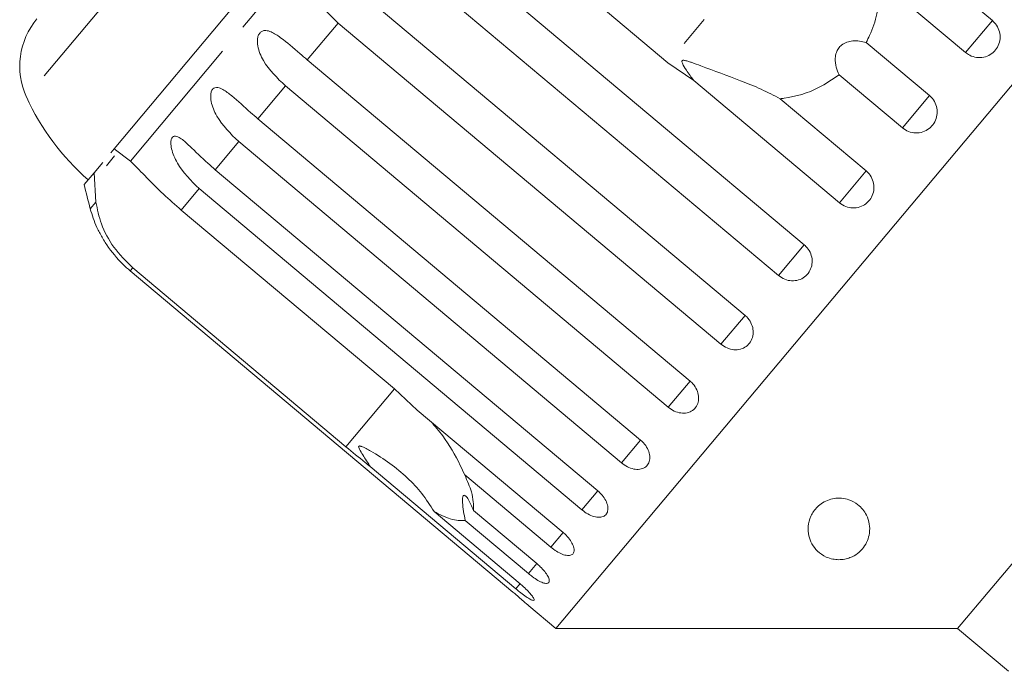
# Model space of a CAD drawing. Units: millimetres. Extents: x -55 to 620, y -7 to 336.
# Drawn here: x 87 to 127, y 273 to 300 of the extents above; entities that cross this region are included whole.
import ezdxf

# ---------------------------------------------------------------- set-up
doc = ezdxf.new("R2010")
doc.units = ezdxf.units.MM
doc.linetypes.add('PHANTOM', pattern=[12.7, 6.35, -1.27, 1.27, -1.27, 1.27, -1.27])

msp = doc.modelspace()

# ---------------------------------------------------------------- linework, layer by layer
at = {"color": 8, "linetype": 'PHANTOM', "lineweight": 0}
for p, q in [((116.293, 331.301), (87.001, 296.392)), ((103.141, 307.981), (91.231, 293.787)), ((119.453, 305.374), (113.083, 297.783)), ((99.676, 299.399), (98.421, 297.904)), ((126.269, 299.496), (125.18, 298.199)), ((97.53, 296.841), (96.411, 295.507)), ((123.713, 296.45), (122.611, 295.136)), ((95.631, 294.578), (94.675, 293.439)), ((121.144, 293.388), (120.055, 292.09)), ((94.027, 292.667), (93.297, 291.797)), ((89.828, 292.114), (89.6, 291.843)), ((118.624, 290.385), (117.576, 289.136)), ((91.329, 289.451), (91.223, 289.325)), ((116.216, 287.515), (115.234, 286.345)), ((113.979, 284.849), (113.087, 283.787)), ((101.96, 284.527), (99.992, 282.182)), ((111.968, 282.453), (111.189, 281.524)), ((110.233, 280.385), (109.585, 279.613)), ((108.816, 278.696), (108.316, 278.1)), ((107.752, 277.429), (107.412, 277.023)), ((107.075, 276.622), (106.896, 276.408))]:
    msp.add_line(p, q, dxfattribs=at)
at = {"color": 7, "linetype": 'Continuous', "lineweight": 15}
for p, q in [((141.305, 313.858), (108.523, 274.789)), ((103.46, 309.65), (90.566, 294.284)), ((113.083, 297.783), (104.419, 305.052)), ((120.343, 304.469), (126.269, 299.496)), ((103.066, 303.44), (118.624, 290.385)), ((117.576, 289.136), (102.018, 302.19)), ((125.18, 298.199), (121.684, 301.132)), ((100.658, 300.57), (116.216, 287.515)), ((115.234, 286.345), (99.676, 299.399)), ((121.138, 298.611), (123.713, 296.45)), ((98.421, 297.904), (113.979, 284.849)), ((114.129, 297.063), (113.083, 297.783)), ((144.141, 297.771), (124.858, 274.789)), ((120.055, 292.09), (114.129, 297.063)), ((122.611, 295.136), (120.036, 297.297)), ((113.087, 283.787), (97.53, 296.841)), ((117.648, 296.322), (121.144, 293.388)), ((96.411, 295.507), (111.968, 282.453)), ((90.566, 294.284), (90.431, 294.123)), ((90.566, 294.284), (91.231, 293.787)), ((111.189, 281.524), (95.631, 294.578)), ((90.587, 293.998), (90.254, 293.601)), ((90.105, 293.735), (89.752, 293.314)), ((94.675, 293.439), (110.233, 280.385)), ((89.752, 293.314), (89.35, 292.835)), ((89.828, 292.114), (89.752, 293.314)), ((109.585, 279.613), (94.027, 292.667)), ((93.297, 291.797), (101.96, 284.527)), ((99.992, 282.182), (91.329, 289.451)), ((91.223, 289.325), (106.78, 276.27)), ((101.96, 284.527), (102.89, 283.669)), ((102.89, 283.669), (108.816, 278.696)), ((106.896, 276.408), (100.97, 281.38)), ((108.316, 278.1), (104.82, 281.033)), ((103.572, 279.547), (107.068, 276.613)), ((105.177, 279.59), (107.752, 277.429)), ((107.412, 277.023), (104.836, 279.184)), ((107.426, 275.71), (108.523, 274.789)), ((108.523, 274.789), (124.858, 274.789)), ((124.858, 274.789), (126.926, 273.054))]:
    msp.add_line(p, q, dxfattribs=at)
for centre, radius, start, end in [((89.729, 297.642), 3, 140, 204.6231), ((96.092, 300.559), 10, 204.6231, 228.854), ((118.566, 299.65), 30, 193.1301, 195.0848), ((94.427, 293.144), 5, 195.0848, 204.2102)]:
    msp.add_arc(centre, radius, start, end, dxfattribs=at)
for points, knots in [([(99.676, 299.399), (99.342, 299.716), (98.853, 300.18), (98.545, 300.886), (98.52, 301.246), (98.563, 301.441), (98.642, 301.572), (98.76, 301.657), (98.926, 301.694), (99.199, 301.643), (99.69, 301.371), (100.19, 300.96), (100.558, 300.654), (100.658, 300.57)], [0, 0, 0, 0, 0.264793, 0.387263, 0.4381, 0.470812, 0.503779, 0.532145, 0.568172, 0.622733, 0.722188, 0.923869, 1, 1, 1, 1]), ([(121.684, 301.132), (121.689, 300.977), (121.703, 300.524), (121.601, 299.76), (121.377, 299.074), (121.186, 298.704), (121.138, 298.611)], [0, 0, 0, 0, 0.177943, 0.522436, 0.880483, 1, 1, 1, 1]), ([(125.18, 298.199), (125.235, 298.159), (125.368, 298.062), (125.626, 297.985), (125.921, 297.995), (126.194, 298.103), (126.412, 298.294), (126.552, 298.545), (126.6, 298.829), (126.551, 299.115), (126.429, 299.344), (126.314, 299.454), (126.269, 299.496)], [0, 0, 0, 0, 0.0743383, 0.1832107, 0.291648, 0.3991561, 0.5056433, 0.611481, 0.7173352, 0.8238541, 0.9313807, 1, 1, 1, 1]), ([(97.53, 296.841), (97.198, 297.161), (96.712, 297.628), (96.412, 298.343), (96.383, 298.699), (96.42, 298.887), (96.492, 299.009), (96.599, 299.082), (96.752, 299.103), (97.006, 299.029), (97.469, 298.724), (97.955, 298.297), (98.321, 297.988), (98.421, 297.904)], [0, 0, 0, 0, 0.264793, 0.387263, 0.4381, 0.470812, 0.503779, 0.532145, 0.568172, 0.622733, 0.722188, 0.923869, 1, 1, 1, 1]), ([(121.138, 298.611), (120.96, 298.649), (120.709, 298.701), (120.357, 298.631), (120.151, 298.526), (120.004, 298.372), (119.91, 298.184), (119.864, 297.914), (119.906, 297.598), (119.994, 297.395), (120.036, 297.297)], [0, 0, 0, 0, 0.248272, 0.347966, 0.448586, 0.520492, 0.592334, 0.692707, 0.852646, 1, 1, 1, 1]), ([(117.648, 296.322), (117.392, 296.454), (116.88, 296.719), (115.79, 297.15), (114.826, 297.509), (114.115, 297.772), (113.911, 297.84), (113.822, 297.866), (113.758, 297.88), (113.714, 297.885), (113.683, 297.882), (113.666, 297.875), (113.656, 297.863), (113.65, 297.848), (113.65, 297.812), (113.699, 297.682), (113.865, 297.425), (114.029, 297.201), (114.129, 297.063)], [0, 0, 0, 0, 0.1728931, 0.3461326, 0.6659288, 0.7450078, 0.7705991, 0.7867239, 0.7973958, 0.807725, 0.8117095, 0.8157355, 0.8185064, 0.8212709, 0.8259403, 0.8396046, 0.901603, 1, 1, 1, 1]), ([(120.036, 297.297), (119.766, 297.11), (119.092, 296.641), (118.235, 296.397), (117.699, 296.328), (117.648, 296.322)], [0, 0, 0, 0, 0.376937, 0.940535, 1, 1, 1, 1]), ([(95.631, 294.578), (95.301, 294.9), (94.818, 295.371), (94.519, 296.087), (94.483, 296.435), (94.512, 296.613), (94.574, 296.723), (94.669, 296.782), (94.807, 296.785), (95.039, 296.685), (95.474, 296.346), (95.946, 295.902), (96.311, 295.592), (96.411, 295.507)], [0, 0, 0, 0, 0.264793, 0.387263, 0.4381, 0.470812, 0.503779, 0.532145, 0.568172, 0.622733, 0.722188, 0.923869, 1, 1, 1, 1]), ([(122.611, 295.136), (122.692, 295.081), (122.855, 294.97), (123.151, 294.917), (123.443, 294.959), (123.704, 295.097), (123.902, 295.312), (124.016, 295.58), (124.037, 295.871), (123.96, 296.154), (123.832, 296.344), (123.737, 296.429), (123.713, 296.45)], [0, 0, 0, 0, 0.108578, 0.217172, 0.325379, 0.432579, 0.538828, 0.644617, 0.750645, 0.857487, 0.965356, 1, 1, 1, 1]), ([(94.027, 292.667), (93.698, 292.99), (93.217, 293.463), (92.915, 294.175), (92.867, 294.509), (92.885, 294.674), (92.935, 294.77), (93.017, 294.812), (93.138, 294.796), (93.348, 294.67), (93.754, 294.296), (94.212, 293.836), (94.576, 293.525), (94.675, 293.439)], [0, 0, 0, 0, 0.264793, 0.387263, 0.4381, 0.470812, 0.503779, 0.532145, 0.568172, 0.622733, 0.722188, 0.923869, 1, 1, 1, 1]), ([(91.231, 293.787), (91.412, 293.604), (91.775, 293.237), (92.501, 292.489), (93.051, 292.011), (93.297, 291.797)], [0, 0, 0, 0, 0.354878, 0.711107, 1, 1, 1, 1]), ([(120.055, 292.09), (120.136, 292.035), (120.298, 291.923), (120.593, 291.868), (120.883, 291.908), (121.141, 292.043), (121.337, 292.255), (121.45, 292.521), (121.468, 292.81), (121.39, 293.092), (121.262, 293.282), (121.167, 293.367), (121.144, 293.388)], [0, 0, 0, 0, 0.1085777, 0.2171715, 0.3253792, 0.4325788, 0.5388276, 0.6446174, 0.7506446, 0.8574871, 0.9653559, 1, 1, 1, 1]), ([(91.329, 289.451), (91.054, 289.72), (90.506, 290.257), (90.008, 291.234), (89.887, 291.825), (89.828, 292.114)], [0, 0, 0, 0, 0.338533, 0.676773, 1, 1, 1, 1]), ([(89.867, 291.094), (89.866, 291.095), (89.862, 291.104), (89.879, 291.067), (89.926, 290.971), (90.048, 290.735), (90.348, 290.238), (90.765, 289.727), (91.124, 289.411), (91.223, 289.325)], [0, 0, 0, 0, 0.008784, 0.065445, 0.13741, 0.246397, 0.445063, 0.847927, 1, 1, 1, 1]), ([(117.576, 289.136), (117.657, 289.08), (117.818, 288.967), (118.109, 288.908), (118.393, 288.941), (118.645, 289.068), (118.833, 289.272), (118.94, 289.53), (118.954, 289.813), (118.872, 290.09), (118.743, 290.279), (118.647, 290.364), (118.624, 290.385)], [0, 0, 0, 0, 0.108578, 0.217172, 0.325379, 0.432579, 0.538828, 0.644617, 0.750645, 0.857487, 0.965356, 1, 1, 1, 1]), ([(115.234, 286.345), (115.314, 286.288), (115.475, 286.175), (115.759, 286.108), (116.035, 286.13), (116.275, 286.244), (116.453, 286.435), (116.549, 286.68), (116.554, 286.953), (116.467, 287.224), (116.335, 287.409), (116.239, 287.495), (116.216, 287.515)], [0, 0, 0, 0, 0.108578, 0.217172, 0.325379, 0.432579, 0.538828, 0.644617, 0.750645, 0.857487, 0.965356, 1, 1, 1, 1]), ([(113.087, 283.787), (113.167, 283.729), (113.327, 283.615), (113.603, 283.538), (113.867, 283.546), (114.092, 283.642), (114.254, 283.815), (114.336, 284.043), (114.329, 284.301), (114.233, 284.562), (114.098, 284.744), (114.002, 284.829), (113.979, 284.849)], [0, 0, 0, 0, 0.108578, 0.217172, 0.325379, 0.432579, 0.538828, 0.644617, 0.750645, 0.857487, 0.965356, 1, 1, 1, 1]), ([(103.443, 283.205), (103.609, 283.014), (104.069, 282.482), (104.505, 281.721), (104.76, 281.163), (104.82, 281.033)], [0, 0, 0, 0, 0.3016487, 0.8378457, 1, 1, 1, 1]), ([(103.572, 279.547), (103.415, 279.796), (103.099, 280.296), (102.274, 281.154), (101.48, 281.741), (100.838, 282.092), (100.716, 282.152), (100.643, 282.183), (100.59, 282.202), (100.553, 282.211), (100.528, 282.21), (100.515, 282.204), (100.508, 282.192), (100.506, 282.173), (100.522, 282.115), (100.639, 281.905), (100.801, 281.654), (100.934, 281.438), (100.97, 281.38)], [0, 0, 0, 0, 0.1729022, 0.3461507, 0.7095449, 0.7521123, 0.7749226, 0.7895426, 0.7992817, 0.8091149, 0.8127445, 0.8164124, 0.8197036, 0.8233574, 0.8301538, 0.8566979, 0.961737, 1, 1, 1, 1]), ([(111.189, 281.524), (111.268, 281.466), (111.427, 281.35), (111.692, 281.261), (111.941, 281.251), (112.149, 281.326), (112.291, 281.475), (112.355, 281.682), (112.333, 281.923), (112.226, 282.17), (112.088, 282.348), (111.992, 282.432), (111.968, 282.453)], [0, 0, 0, 0, 0.108578, 0.217172, 0.325379, 0.432579, 0.538828, 0.644617, 0.750645, 0.857487, 0.965356, 1, 1, 1, 1]), ([(100.97, 281.38), (100.905, 281.432), (100.58, 281.693), (100.253, 281.964), (99.992, 282.182)], [0, 0, 0, 0, 0.199699, 1, 1, 1, 1]), ([(104.82, 281.033), (104.924, 280.794), (105.178, 280.215), (105.177, 279.821), (105.177, 279.59)], [0, 0, 0, 0, 0.412584, 1, 1, 1, 1]), ([(105.177, 279.59), (105.107, 279.756), (105.009, 279.99), (104.871, 280.175), (104.795, 280.226), (104.748, 280.19), (104.726, 280.088), (104.73, 279.877), (104.771, 279.56), (104.815, 279.306), (104.836, 279.184)], [0, 0, 0, 0, 0.248263, 0.347959, 0.448581, 0.520486, 0.592329, 0.692699, 0.852634, 1, 1, 1, 1]), ([(109.585, 279.613), (109.664, 279.554), (109.821, 279.436), (110.075, 279.333), (110.306, 279.303), (110.492, 279.352), (110.613, 279.475), (110.655, 279.656), (110.615, 279.876), (110.496, 280.109), (110.353, 280.28), (110.256, 280.365), (110.233, 280.385)], [0, 0, 0, 0, 0.108578, 0.217172, 0.325379, 0.432579, 0.538828, 0.644617, 0.750645, 0.857487, 0.965356, 1, 1, 1, 1]), ([(120.02, 277.589), (119.941, 277.595), (119.746, 277.608), (119.43, 277.724), (119.026, 278.018), (118.804, 278.452), (118.763, 278.945), (118.861, 279.343), (119.075, 279.675), (119.355, 279.903), (119.618, 280.032), (119.899, 280.091), (120.181, 280.09), (120.502, 280.016), (120.888, 279.795), (121.243, 279.331), (121.334, 278.709), (121.14, 278.193), (120.852, 277.881), (120.629, 277.729), (120.384, 277.633), (120.185, 277.593), (120.064, 277.59), (120.02, 277.589)], [0, 0, 0, 0, 0.021154, 0.051649, 0.110156, 0.229078, 0.293588, 0.357878, 0.415529, 0.442213, 0.469147, 0.492773, 0.512739, 0.542161, 0.58804, 0.665488, 0.783183, 0.879379, 0.914442, 0.94971, 0.969202, 0.988874, 1, 1, 1, 1]), ([(104.836, 279.184), (104.654, 279.178), (104.322, 279.168), (103.805, 279.429), (103.572, 279.547)], [0, 0, 0, 0, 0.550178, 1, 1, 1, 1]), ([(108.316, 278.1), (108.393, 278.04), (108.549, 277.92), (108.789, 277.802), (109.002, 277.748), (109.164, 277.77), (109.259, 277.862), (109.278, 278.015), (109.218, 278.211), (109.085, 278.427), (108.936, 278.592), (108.84, 278.676), (108.816, 278.696)], [0, 0, 0, 0, 0.108578, 0.217172, 0.325379, 0.432579, 0.538828, 0.644617, 0.750645, 0.857487, 0.965356, 1, 1, 1, 1]), ([(107.412, 277.023), (107.464, 276.981), (107.592, 276.877), (107.8, 276.742), (108.005, 276.644), (108.161, 276.612), (108.252, 276.651), (108.268, 276.755), (108.21, 276.912), (108.081, 277.103), (107.918, 277.284), (107.799, 277.388), (107.752, 277.429)], [0, 0, 0, 0, 0.0743383, 0.1832107, 0.291648, 0.3991561, 0.5056433, 0.611481, 0.7173352, 0.823854, 0.9313807, 1, 1, 1, 1]), ([(106.896, 276.408), (106.947, 276.365), (107.075, 276.26), (107.272, 276.112), (107.457, 275.991), (107.588, 275.929), (107.65, 275.934), (107.638, 276.005), (107.555, 276.132), (107.408, 276.301), (107.235, 276.47), (107.115, 276.573), (107.068, 276.613)], [0, 0, 0, 0, 0.074338, 0.183211, 0.291648, 0.399156, 0.505643, 0.611481, 0.717335, 0.823854, 0.931381, 1, 1, 1, 1]), ([(107.426, 275.71), (107.428, 275.708), (107.437, 275.701), (107.376, 275.755), (107.252, 275.865), (107.069, 276.025), (106.902, 276.168), (106.804, 276.25), (106.78, 276.27)], [0, 0, 0, 0, 0.078071, 0.289555, 0.501514, 0.715103, 0.930743, 1, 1, 1, 1])]:
    msp.add_open_spline(points, degree=3, knots=knots, dxfattribs=at)

doc.saveas('drawing.dxf')
